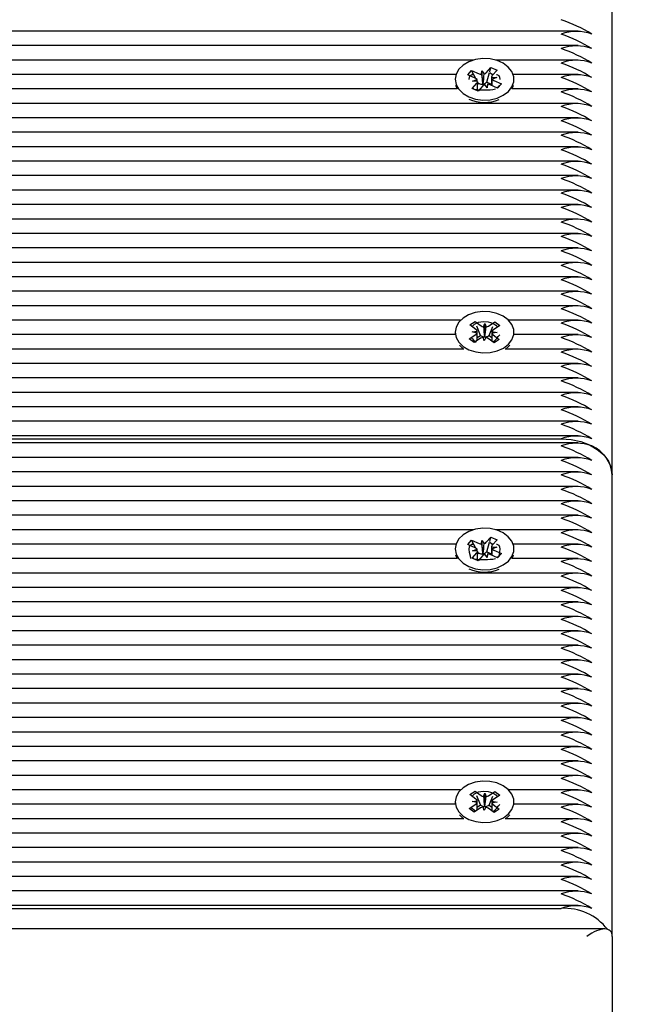
# Paper-space layout 'Основные габаритные размеры' of a CAD drawing. Units: millimetres. Extents: x 6.6 to 17.7, y 3.5 to 14.5.
# Drawn here: x 11.3 to 11.4, y 11.7 to 11.9 of the extents above; entities that cross this region are included whole.
import ezdxf

# ---------------------------------------------------------------- set-up
doc = ezdxf.new("R2010")
doc.units = ezdxf.units.MM
doc.header["$LTSCALE"] = 100
doc.header["$PDSIZE"] = -1
doc.linetypes.add('SLD-Сплошная', pattern=[0])
doc.layers.add('ПРИМЕЧАНИЯ', color=7, linetype='SLD-Сплошная')
doc.styles.add('SLDTEXTSTYLE1', font='isocpeui_0.ttf')
doc.dimstyles.new('SLDDIMSTYLE3', dxfattribs={"dimtxt": 0.2273763020833333, "dimasz": 0.2273763020833333, "dimexe": 0, "dimexo": 0.0625, "dimgap": 0.05684407552083333, "dimtad": 2, "dimrnd": 1e-09, "dimzin": 12, "dimdsep": 46, "dimtxsty": 'SLDTEXTSTYLE1', "dimsah": 1, "dimcen": 0.09, "dimadec": 0, "dimazin": 3, "dimtfac": 1, "dimtdec": 3, "dimtofl": 0, "dimtmove": 0, "dimatfit": 3, "dimfxl": 1, "dimfrac": 2, "dimtolj": 1, "dimtzin": 12, "dimarcsym": 0})
doc.dimstyles.new('SLDDIMSTYLE5', dxfattribs={"dimtxt": 0.2273763020833333, "dimasz": 0.2273763020833333, "dimexe": 0, "dimexo": 0.0625, "dimgap": 0.05684407552083333, "dimtad": 2, "dimrnd": 1e-09, "dimzin": 4, "dimdsep": 46, "dimtxsty": 'SLDTEXTSTYLE1', "dimsah": 1, "dimcen": 0.09, "dimadec": 0, "dimazin": 1, "dimtfac": 1, "dimtdec": 3, "dimtofl": 0, "dimtmove": 0, "dimatfit": 3, "dimfxl": 1, "dimfrac": 2, "dimtolj": 1, "dimtzin": 12, "dimarcsym": 0})

# ---------------------------------------------------------------- blocks, each defined once
blk = doc.blocks.new('_D_12')
at = {"layer": 'Defpoints', "color": 0, "transparency": 16777216}
for p in [(8.73718173299992, 14.4818923869829), (17.33621462834088, 14.4818923869829), (11.16018173299992, 4.886142386982893)]:
    blk.add_point(p, dxfattribs=at)
at = {"layer": 'ПРИМЕЧАНИЯ', "color": 0, "lineweight": -2, "transparency": 16777216}
for p, q in [((8.79968173299992, 14.4818923869829), (17.33621462834088, 14.4818923869829)), ((17.33621462834088, 5.113518689066227), (17.33621462834088, 14.25451608489957)), ((11.22268173299992, 4.886142386982893), (17.33621462834088, 4.886142386982894))]:
    blk.add_line(p, q, dxfattribs=at)
at = {"layer": 'ПРИМЕЧАНИЯ', "color": 0, "transparency": 16777216}
for points in [[(17.29831857799366, 14.25451608489957), (17.3741106786881, 14.25451608489957), (17.33621462834088, 14.4818923869829)], [(17.29831857799366, 5.113518689066227), (17.3741106786881, 5.113518689066227), (17.33621462834088, 4.886142386982894)]]:
    blk.add_solid(points, dxfattribs=at)
at = {"layer": 'ПРИМЕЧАНИЯ', "color": 0, "lineweight": 18, "transparency": 16777216, "insert": (17.39305870386171, 9.684017386982893), "char_height": 0.2273763020833333, "attachment_point": 2, "rotation": 90, "style": 'SLDTEXTSTYLE1'}
blk.add_mtext('\\A1;9.60м', dxfattribs=at)
blk = doc.blocks.new('_D_20')
at = {"layer": 'Defpoints', "color": 0, "transparency": 16777216}
for p in [(11.41071726690585, 12.64197442141067), (11.16018173299992, 6.382892386982896), (16.73621462834089, 6.382892386982897)]:
    blk.add_point(p, dxfattribs=at)
at = {"layer": 'ПРИМЕЧАНИЯ', "color": 0, "lineweight": -2, "transparency": 16777216}
for p, q in [((11.47321726690585, 12.64197442141067), (16.73621462834088, 12.64197442141067)), ((16.73621462834088, 12.41459811932734), (16.73621462834089, 6.61026868906623)), ((11.22268173299992, 6.382892386982896), (16.73621462834089, 6.382892386982897))]:
    blk.add_line(p, q, dxfattribs=at)
at = {"layer": 'ПРИМЕЧАНИЯ', "color": 0, "transparency": 16777216}
for points in [[(16.69831857799366, 12.41459811932734), (16.7741106786881, 12.41459811932734), (16.73621462834088, 12.64197442141067)], [(16.69831857799366, 6.61026868906623), (16.77411067868811, 6.61026868906623), (16.73621462834089, 6.382892386982897)]]:
    blk.add_solid(points, dxfattribs=at)
at = {"layer": 'ПРИМЕЧАНИЯ', "color": 0, "transparency": 16777216, "insert": (16.79305870386171, 9.51243340419678), "char_height": 0.2273763020833333, "attachment_point": 2, "rotation": 90, "style": 'SLDTEXTSTYLE1'}
blk.add_mtext('\\A1;6.26м', dxfattribs=at)

psp = doc.layouts.new('Основные габаритные размеры')

# ---------------------------------------------------------------- linework, layer by layer
at = {"color": 7, "linetype": 'SLD-Сплошная', "lineweight": 25}
for p, q in [((11.41218173299991, 11.80182045261925), (11.41218173299991, 11.8937443341735)), ((11.40549090522953, 11.88867326636164), (10.69177391401315, 11.88867326636164)), ((11.40549090522953, 11.88584483923689), (10.6912891666092, 11.88584483923689)), ((11.38502063041644, 11.88301641211214), (10.69260117799715, 11.88301641211214)), ((11.38751253468246, 11.88054405923329), (11.3884348711386, 11.88157481634864)), ((11.38818718918033, 11.88073068417794), (11.3884348711386, 11.88157481634864)), ((11.3884348711386, 11.88157481634864), (11.38961794068576, 11.88104550243111)), ((11.40549090522953, 11.88301641211214), (11.38934283558338, 11.88301641211214)), ((11.3815872909925, 11.8801879849874), (10.69289366378507, 11.8801879849874)), ((11.38143173299991, 11.87924864515918), (11.38143173299991, 11.87920373799057)), ((11.38389203015537, 11.8801347476348), (11.38464059307629, 11.88097130413422)), ((11.38534974084741, 11.87948255727214), (11.38389203015537, 11.8801347476348)), ((11.38464059307629, 11.88097130413422), (11.38609830376833, 11.88031911377155)), ((11.38507369717999, 11.88014982506408), (11.38464059307629, 11.88097130413422)), ((11.38487621166692, 11.8801879849874), (11.3847105298732, 11.8801879849874)), ((11.38480168585174, 11.8788700784065), (11.38570940335989, 11.87920673396147)), ((11.385453505457, 11.87942943348254), (11.38509084363179, 11.8801173029726)), ((11.3866048171743, 11.88020740367832), (11.386646358764, 11.88093159263719)), ((11.386646358764, 11.88093159263719), (11.3871224616157, 11.88028973943178)), ((11.38684813862853, 11.87837396772816), (11.386646358764, 11.88093159263719)), ((11.38759520130244, 11.87871311287042), (11.38814998436099, 11.8806038853383)), ((11.38853678014808, 11.87929146167187), (11.38853678014808, 11.87805665271598)), ((11.38853762230071, 11.87965658625164), (11.38956178014808, 11.87962721191186)), ((11.38956178014808, 11.87962721191186), (11.38865406263993, 11.87929055635689)), ((11.38961794068576, 11.88104550243111), (11.38869560422962, 11.88001474531576)), ((11.40549090522953, 11.8801879849874), (11.39277617500732, 11.8801879849874)), ((11.39293173299991, 11.87920373799057), (11.39293173299991, 11.87924864515918)), ((11.38182337551497, 11.87735955786265), (10.69225752498931, 11.87735955786265)), ((11.38474552531406, 11.87745178788724), (11.38566786177019, 11.87848254500259)), ((11.38592859486122, 11.87692247396971), (11.38474552531406, 11.87745178788724)), ((11.3858258436991, 11.87884070406672), (11.38480168585174, 11.8788700784065)), ((11.3850562575151, 11.87735955786265), (11.38503364086597, 11.87735955786265)), ((11.38596765294668, 11.8784542374543), (11.38582636899602, 11.87872221415419)), ((11.38582668585173, 11.87723486916935), (11.38582668585173, 11.87853432816651)), ((11.38582668585173, 11.878296699676), (11.38596765294668, 11.8784542374543)), ((11.38685093131736, 11.87795323108507), (11.38592859486122, 11.87692247396971)), ((11.38596765294668, 11.8784542374543), (11.38609830376833, 11.87839578332672)), ((11.38684372588615, 11.87829704098237), (11.38684813862853, 11.87837396772816)), ((11.38684813862853, 11.87837396772816), (11.38689871250513, 11.87830578707205)), ((11.38771710723582, 11.87756569768116), (11.38724100438412, 11.87820755088658)), ((11.38751253468246, 11.87862072878846), (11.38759520130244, 11.87871311287042)), ((11.38759520130244, 11.87871311287042), (11.38853678014808, 11.87829184364864)), ((11.38775864882551, 11.87828988664004), (11.38771710723582, 11.87756569768116)), ((11.38972287292353, 11.87752598618414), (11.38826516223149, 11.87817817654681)), ((11.38901372515241, 11.87901473304622), (11.39047143584445, 11.87836254268355)), ((11.38966314546759, 11.87755270868221), (11.39047143584445, 11.87836254268355)), ((11.39047143584445, 11.87836254268355), (11.38972287292353, 11.87752598618414)), ((11.40549090522953, 11.87735955786265), (11.39254009048489, 11.87735955786265)), ((11.39256464514019, 11.87735955786265), (11.39284835769688, 11.87809914730426)), ((11.40549090522953, 11.87453113073791), (10.69057235691056, 11.87453113073791)), ((11.40549090522953, 11.87170270361316), (10.73646985326589, 11.87170270361316)), ((11.40549090522953, 11.86887427648841), (10.73766277203872, 11.86887427648841)), ((11.40549090522953, 11.86604584936367), (10.73768173299991, 11.86604584936367)), ((11.40549090522953, 11.86321742223892), (10.73768173299991, 11.86321742223892)), ((11.40549090522953, 11.86038899511417), (10.73768173299991, 11.86038899511417)), ((11.40549090522953, 11.85756056798943), (10.73768173299991, 11.85756056798943)), ((11.40549090522953, 11.85473214086468), (10.73768173299991, 11.85473214086468)), ((11.40549090522953, 11.85190371373994), (10.73768173299991, 11.85190371373994)), ((11.40549090522953, 11.84907528661519), (10.73768173299991, 11.84907528661519)), ((11.40549090522953, 11.84624685949044), (10.73768173299991, 11.84624685949044)), ((11.40549090522953, 11.8434184323657), (10.73768173299991, 11.8434184323657)), ((11.40549090522953, 11.84059000524095), (10.73768173299991, 11.84059000524095)), ((11.40549090522953, 11.83776157811621), (10.73768173299991, 11.83776157811621)), ((11.40549090522953, 11.83493315099146), (10.73768173299991, 11.83493315099146)), ((11.38249301538469, 11.83210472386671), (10.73768173299991, 11.83210472386671)), ((11.38429632374309, 11.83117716371255), (11.38531049876185, 11.83185960383129)), ((11.38548548461681, 11.83029355706465), (11.38429632374309, 11.83117716371255)), ((11.38531049876185, 11.83185960383129), (11.38649965963557, 11.83097599718339)), ((11.38533178376503, 11.8318059726729), (11.38531049876185, 11.83185960383129)), ((11.38695244000518, 11.83078041592509), (11.38724218063145, 11.83147564084175)), ((11.38721939822228, 11.82890236616461), (11.38724218063145, 11.83147564084175)), ((11.38724218063145, 11.83147564084175), (11.38748285614161, 11.83077111962176)), ((11.38794878346946, 11.83095059921039), (11.38919839197472, 11.83179146292811)), ((11.39016350804614, 11.83107433289503), (11.38891389954088, 11.83023346917731)), ((11.38918383065228, 11.83175704608986), (11.38919839197472, 11.83179146292811)), ((11.38919839197472, 11.83179146292811), (11.39016350804614, 11.83107433289503)), ((11.40549090522953, 11.83210472386671), (11.39187045061513, 11.83210472386671)), ((11.3814323729758, 11.82927629674197), (10.73768173299991, 11.82927629674197)), ((11.38143173299991, 11.82975117047612), (11.38143173299991, 11.82929155106835)), ((11.38419995795368, 11.82842800805721), (11.38544956645893, 11.82926887177493)), ((11.38474296362093, 11.82979391340629), (11.38573930708521, 11.82996409669159)), ((11.38572616012697, 11.82958903584467), (11.38474296362093, 11.82979391340629)), ((11.38639307823634, 11.82913186210647), (11.38567780096173, 11.83093412393829)), ((11.3857631448168, 11.82870797882235), (11.38639307823634, 11.82913186210647)), ((11.38639307823634, 11.82913186210647), (11.38649965963557, 11.82905266673855)), ((11.38794878346946, 11.82902726876556), (11.38806078263283, 11.8291026331957)), ((11.38806078263283, 11.8291026331957), (11.38881241900579, 11.83087918526252)), ((11.38806078263283, 11.8291026331957), (11.38860362382683, 11.82869927474491)), ((11.38962050237889, 11.82970842754595), (11.38862415891461, 11.82953824426065)), ((11.38863730587285, 11.82991330510757), (11.38962050237889, 11.82970842754595)), ((11.38887798138301, 11.82920878388759), (11.39006714225673, 11.82832517723969)), ((11.40549090522953, 11.82927629674197), (11.39293109302407, 11.82927629674197)), ((11.39293173299991, 11.82929155106835), (11.39293173299991, 11.82975117047612)), ((11.38226156088595, 11.82718745905883), (11.38301637131571, 11.82648867200926)), ((11.3851650740251, 11.82771087802412), (11.38419995795368, 11.82842800805721)), ((11.38641468253036, 11.82855174174186), (11.3851650740251, 11.82771087802412)), ((11.38712128536837, 11.82802670011049), (11.38688060985821, 11.82873122133048)), ((11.38741102599463, 11.82872192502716), (11.38712128536837, 11.82802670011049)), ((11.38718862061482, 11.82882851611516), (11.38721939822228, 11.82890236616461)), ((11.38721939822228, 11.82890236616461), (11.38724496390311, 11.82882752861824)), ((11.38905296723797, 11.82764273712096), (11.38786380636424, 11.82852634376886)), ((11.39006714225673, 11.82832517723969), (11.38905296723797, 11.82764273712096)), ((11.38313588955435, 11.82644786961722), (10.73768173299991, 11.82644786961722)), ((11.40549090522953, 11.82644786961722), (11.39122757644551, 11.82644786961722)), ((11.40549090522953, 11.82361944249247), (10.73768173299991, 11.82361944249247)), ((11.40549090522953, 11.82079101536773), (10.73768173299991, 11.82079101536773)), ((11.40549090522953, 11.81796258824298), (10.73768173299991, 11.81796258824298)), ((11.40549090522953, 11.81513416111823), (10.73768173299991, 11.81513416111823)), ((11.40549090522953, 11.81230573399349), (11.20005894690657, 11.81230573399349)), ((11.40549090522953, 11.80947730686874), (11.21096411265611, 11.80947730686874)), ((11.21244627135422, 11.80889152043112), (11.40218173299991, 11.80889152043112)), ((11.40549090522953, 11.80806309330637), (11.21421445728125, 11.80806309330637)), ((11.40549090522953, 11.80523466618162), (11.21908055520358, 11.80523466618162)), ((11.40549090522953, 11.80240623905688), (11.22263411182431, 11.80240623905688)), ((11.41218173299991, 11.71148863362578), (11.41218173299991, 11.80182045261925)), ((11.40549090522953, 11.79957781193213), (11.22520247588721, 11.79957781193213)), ((11.40549090522953, 11.79674938480738), (11.22712134803349, 11.79674938480738)), ((11.40549090522953, 11.79392095768264), (11.22848806309078, 11.79392095768264)), ((11.38502063041644, 11.79109253055789), (11.22928374815593, 11.79109253055789)), ((11.40549090522953, 11.79109253055789), (11.38934283558338, 11.79109253055789)), ((11.38389203015537, 11.78821086608055), (11.38464059307629, 11.78904742257997)), ((11.38464059307629, 11.78904742257997), (11.38609830376833, 11.7883952322173)), ((11.38507369717999, 11.78822594350983), (11.38464059307629, 11.78904742257997)), ((11.3866048171743, 11.78828352212406), (11.386646358764, 11.78900771108294)), ((11.386646358764, 11.78900771108294), (11.3871224616157, 11.78836585787752)), ((11.38684813862853, 11.78645008617391), (11.386646358764, 11.78900771108294)), ((11.38751253468246, 11.78862017767904), (11.3884348711386, 11.78965093479439)), ((11.38759520130244, 11.78678923131617), (11.38814998436099, 11.78868000378405)), ((11.38818718918033, 11.78880680262369), (11.3884348711386, 11.78965093479439)), ((11.3884348711386, 11.78965093479439), (11.38961794068576, 11.78912162087686)), ((11.38961794068576, 11.78912162087686), (11.38869560422962, 11.78809086376151)), ((11.3815872909925, 11.78826410343315), (11.2296256338991, 11.78826410343315)), ((11.38143173299991, 11.78732476360492), (11.38143173299991, 11.78727985643632)), ((11.38534974084741, 11.78755867571789), (11.38389203015537, 11.78821086608055)), ((11.38487621166692, 11.78826410343315), (11.3847105298732, 11.78826410343315)), ((11.38480168585174, 11.78694619685224), (11.38570940335989, 11.78728285240722)), ((11.3858258436991, 11.78691682251247), (11.38480168585174, 11.78694619685224)), ((11.385453505457, 11.78750555192829), (11.38509084363179, 11.78819342141835)), ((11.38596765294668, 11.78653035590005), (11.38582636899602, 11.78679833259994)), ((11.38751253468246, 11.78669684723421), (11.38759520130244, 11.78678923131617)), ((11.38759520130244, 11.78678923131617), (11.38853678014808, 11.78636796209439)), ((11.38853678014808, 11.78736758011762), (11.38853678014808, 11.78613277116173)), ((11.38853762230071, 11.78773270469738), (11.38956178014808, 11.78770333035761)), ((11.38956178014808, 11.78770333035761), (11.38865406263993, 11.78736667480263)), ((11.38901372515241, 11.78709085149196), (11.39047143584445, 11.7864386611293)), ((11.40549090522953, 11.78826410343315), (11.39277617500731, 11.78826410343315)), ((11.39293173299991, 11.78727985643632), (11.39293173299991, 11.78732476360492)), ((11.38182337551497, 11.7854356763084), (11.22952379845376, 11.7854356763084)), ((11.38474552531406, 11.78552790633299), (11.38566786177019, 11.78655866344834)), ((11.38592859486122, 11.78499859241546), (11.38474552531406, 11.78552790633299)), ((11.3850562575151, 11.7854356763084), (11.38503364086597, 11.7854356763084)), ((11.38582668585173, 11.7853109876151), (11.38582668585173, 11.78661044661226)), ((11.38582668585173, 11.78637281812175), (11.38596765294668, 11.78653035590005)), ((11.38685093131736, 11.78602934953082), (11.38592859486122, 11.78499859241546)), ((11.38596765294668, 11.78653035590005), (11.38609830376833, 11.78647190177247)), ((11.38684372588615, 11.78637315942812), (11.38684813862853, 11.78645008617391)), ((11.38684813862853, 11.78645008617391), (11.38689871250513, 11.7863819055178)), ((11.38771710723582, 11.78564181612691), (11.38724100438412, 11.78628366933233)), ((11.38775864882551, 11.78636600508579), (11.38771710723582, 11.78564181612691)), ((11.38972287292353, 11.78560210462988), (11.38826516223149, 11.78625429499255)), ((11.38966314546759, 11.78562882712795), (11.39047143584445, 11.7864386611293)), ((11.39047143584445, 11.7864386611293), (11.38972287292353, 11.78560210462988)), ((11.40549090522954, 11.7854356763084), (11.39254009048489, 11.7854356763084)), ((11.39256464514019, 11.7854356763084), (11.39284835769688, 11.78617526575001)), ((11.40549090522953, 11.78260724918365), (11.22897365179662, 11.78260724918365)), ((11.40549090522953, 11.77977882205891), (11.22794042150101, 11.77977882205891)), ((11.40549090522953, 11.77695039493416), (11.22632351240062, 11.77695039493416)), ((11.40549090522953, 11.77412196780941), (11.22410924533779, 11.77412196780941)), ((11.40549090522953, 11.77129354068467), (11.22115844877359, 11.77129354068467)), ((11.40549090522954, 11.76846511355992), (11.21708750306646, 11.76846511355992)), ((11.40549090522953, 11.76563668643518), (11.21458881020337, 11.76563668643518)), ((11.40549090522953, 11.76280825931043), (11.2127249145326, 11.76280825931043)), ((11.40549090522953, 11.75997983218569), (11.20983950837998, 11.75997983218569)), ((11.40549090522953, 11.75715140506094), (11.20907269590463, 11.75715140506094)), ((11.40549090522953, 11.75432297793619), (11.20979364286237, 11.75432297793619)), ((11.40549090522953, 11.75149455081145), (11.21021848425111, 11.75149455081145)), ((11.40549090522953, 11.7486661236867), (11.20969637561947, 11.7486661236867)), ((11.40549090522953, 11.74583769656195), (11.20832690920152, 11.74583769656195)), ((11.40549090522953, 11.74300926943721), (11.20825350357032, 11.74300926943721)), ((11.38249301538469, 11.74018084231246), (11.20884970953592, 11.74018084231246)), ((11.38429632374309, 11.73925328215829), (11.38531049876185, 11.73993572227703)), ((11.38548548461681, 11.7383696755104), (11.38429632374309, 11.73925328215829)), ((11.38531049876185, 11.73993572227703), (11.38649965963557, 11.73905211562913)), ((11.38533178376503, 11.73988209111865), (11.38531049876185, 11.73993572227703)), ((11.38639307823634, 11.73720798055222), (11.38567780096173, 11.73901024238404)), ((11.38695244000518, 11.73885653437084), (11.38724218063145, 11.73955175928749)), ((11.38721939822228, 11.73697848461036), (11.38724218063145, 11.73955175928749)), ((11.38724218063145, 11.73955175928749), (11.38748285614161, 11.73884723806751)), ((11.38794878346946, 11.73902671765614), (11.38919839197472, 11.73986758137386)), ((11.38806078263283, 11.73717875164145), (11.38881241900579, 11.73895530370827)), ((11.39016350804614, 11.73915045134078), (11.38891389954088, 11.73830958762306)), ((11.38918383065228, 11.73983316453561), (11.38919839197472, 11.73986758137386)), ((11.38919839197472, 11.73986758137386), (11.39016350804614, 11.73915045134078)), ((11.40549090522953, 11.74018084231246), (11.39187045061512, 11.74018084231246)), ((11.3814323729758, 11.73735241518771), (11.20986754315632, 11.73735241518771)), ((11.38143173299991, 11.73782728892187), (11.38143173299991, 11.73736766951409)), ((11.38419995795368, 11.73650412650295), (11.38544956645893, 11.73734499022068)), ((11.38474296362093, 11.73787003185204), (11.38573930708521, 11.73804021513734)), ((11.38572616012697, 11.73766515429041), (11.38474296362093, 11.73787003185204)), ((11.38641468253036, 11.7366278601876), (11.3851650740251, 11.73578699646987)), ((11.3857631448168, 11.73678409726809), (11.38639307823634, 11.73720798055222)), ((11.38639307823634, 11.73720798055222), (11.38649965963557, 11.7371287851843)), ((11.38712128536837, 11.73610281855624), (11.38688060985821, 11.73680733977623)), ((11.38741102599463, 11.7367980434729), (11.38712128536837, 11.73610281855624)), ((11.38718862061482, 11.7369046345609), (11.38721939822228, 11.73697848461036)), ((11.38721939822228, 11.73697848461036), (11.38724496390311, 11.73690364706399)), ((11.38905296723797, 11.7357188555667), (11.38786380636424, 11.7366024622146)), ((11.38794878346946, 11.7371033872113), (11.38806078263283, 11.73717875164145)), ((11.38806078263283, 11.73717875164145), (11.38860362382683, 11.73677539319066)), ((11.38962050237889, 11.7377845459917), (11.38862415891461, 11.7376143627064)), ((11.38863730587285, 11.73798942355332), (11.38962050237889, 11.7377845459917)), ((11.38887798138301, 11.73728490233334), (11.39006714225673, 11.73640129568544)), ((11.40549090522953, 11.73735241518771), (11.39293109302407, 11.73735241518771)), ((11.39293173299991, 11.73736766951409), (11.39293173299991, 11.73782728892187)), ((11.38226156088595, 11.73526357750458), (11.38301637131571, 11.734564790455)), ((11.3851650740251, 11.73578699646987), (11.38419995795368, 11.73650412650295)), ((11.39006714225673, 11.73640129568544), (11.38905296723797, 11.7357188555667)), ((11.38313588955435, 11.73452398806297), (11.20988960490235, 11.73452398806297)), ((11.40549090522954, 11.73452398806297), (11.39122757644551, 11.73452398806297)), ((11.40549090522953, 11.73169556093822), (11.20893092760988, 11.73169556093822)), ((11.40549090522953, 11.72886713381348), (11.20815509625318, 11.72886713381348)), ((11.40549090522953, 11.72603870668873), (11.20815509625318, 11.72603870668873)), ((11.40549090522954, 11.72321027956398), (11.20933026416562, 11.72321027956398)), ((11.40549090522953, 11.72038185243924), (11.20992330638653, 11.72038185243924)), ((11.40549090522953, 11.71755342531449), (11.20955106501694, 11.71755342531449)), ((11.20932090021796, 11.71696763887686), (11.40218173299991, 11.71696763887686)), ((11.41071726690584, 11.71295309971985), (11.20815509625318, 11.71295309971985)), ((11.41218173299991, 11.71148863362578), (11.41218173299991, 11.45989238698289))]:
    psp.add_line(p, q, dxfattribs=at)
at = {"color": 7, "linetype": 'SLD-Сплошная', "lineweight": 25, "flags": 128}
for points in [[(11.38410727814613, 11.87581278810801), (11.38541226082397, 11.8753800880497), (11.38682842594628, 11.87519046366214), (11.38826679065014, 11.87525582974298), (11.38963697719128, 11.87557207910097), (11.39085289171011, 11.87611934062586), (11.39183813382561, 11.87686322786336), (11.39253079715218, 11.8777569996425), (11.39288735910559, 11.87874449699535), (11.39288541558695, 11.87976367183145), (11.39252508871469, 11.8807504856476), (11.39182901915138, 11.88164293330249), (11.39084094350765, 11.88238493902775), (11.38962294621009, 11.88292987987476), (11.38825155850837, 11.88324351520597), (11.38681294973542, 11.88330613816002), (11.38539751297126, 11.88311381390642), (11.38409418531341, 11.88267862688534), (11.38298485963191, 11.88202792149781), (11.38213923893913, 11.88120258395646), (11.3816104566932, 11.88025447325439), (11.38143173822733, 11.87924316267392), (11.38161431308002, 11.87823219657817), (11.38214670940183, 11.877285097685), (11.38299547477382, 11.87646137570105), (11.38410727814613, 11.87581278810801)], [(11.38418449108943, 11.87920047427678), (11.38423749851724, 11.87965474436151), (11.38439459701201, 11.87996610057942), (11.3846492069211, 11.8801488632865), (11.38501107285115, 11.88017408933449), (11.38508364061379, 11.88013096511174)], [(11.38818816731407, 11.88060411389386), (11.38852892145112, 11.88031695258138), (11.38871065948367, 11.88003157031507)], [(11.38949256579191, 11.88016918055382), (11.38956127150663, 11.88018439382943), (11.38995459746841, 11.87998276046672), (11.39012597398176, 11.87965472175038), (11.39017945522614, 11.87920104237845)], [(11.38151510830294, 11.87809914730426), (11.38161431308002, 11.8777725771704), (11.38179882085962, 11.87735955786265)], [(11.3900201893232, 11.87810982345517), (11.39001336371814, 11.87807643145912), (11.38996112439339, 11.87785125667029)], [(11.38301637131571, 11.82694829141703), (11.38413300809093, 11.82630386889159), (11.38544120746462, 11.825876053003), (11.38685877045889, 11.82569172499693), (11.38829662637738, 11.82576246687991), (11.38966442944468, 11.82608383367926), (11.39087623556363, 11.82663563273709), (11.39185590249908, 11.8273831924892), (11.3925418741745, 11.82827954100705), (11.3928910484667, 11.82926835741671), (11.39288148547073, 11.83028751074656), (11.39251378606479, 11.83127296384469), (11.39181105415487, 11.83216279706872), (11.39081744497133, 11.83290109892458), (11.38959539063341, 11.83344147919141), (11.38822167730957, 11.83374998378964), (11.3867826204601, 11.83380722824078), (11.38536864131934, 11.83360961566543), (11.38406858539696, 11.83316956278847), (11.38296413998783, 11.83251471975055), (11.38212470145887, 11.8316862327481), (11.38160301482009, 11.83073615866644), (11.38143185956164, 11.82972419415425), (11.38162198999787, 11.82871392466357), (11.38216145953423, 11.82776882914202), (11.38301637131571, 11.82694829141703)], [(11.38473674168211, 11.83084991091827), (11.38479982033589, 11.83095757377463), (11.38522069407803, 11.83134716809521), (11.38599078096834, 11.83168676848676), (11.38688530057748, 11.83181984094338), (11.38788765654337, 11.83178203119756), (11.38879145172016, 11.83154107895328), (11.38940005035063, 11.83113790200763), (11.38968715429023, 11.83075379363137)], [(11.39129141079859, 11.82644786961722), (11.39185590249908, 11.82692357308143), (11.39210190511386, 11.82718745905883)], [(11.40218173299991, 11.80889152043112), (11.40413263622007, 11.80875565184586), (11.40600856732356, 11.80835326744363), (11.40773743533011, 11.80769983063135), (11.40925280081177, 11.80682045261925), (11.41049642912293, 11.80574892741119), (11.41142052832502, 11.80452643311998), (11.41198958580394, 11.80319994951567), (11.41218173299991, 11.80182045261925)], [(11.38410727814613, 11.78388890655376), (11.38541226082397, 11.78345620649545), (11.38682842594628, 11.78326658210788), (11.38826679065014, 11.78333194818873), (11.38963697719128, 11.78364819754672), (11.39085289171011, 11.78419545907161), (11.39183813382561, 11.7849393463091), (11.39253079715218, 11.78583311808825), (11.39288735910559, 11.78682061544109), (11.39288541558695, 11.7878397902772), (11.39252508871469, 11.78882660409335), (11.39182901915138, 11.78971905174823), (11.39084094350765, 11.79046105747349), (11.38962294621009, 11.79100599832051), (11.38825155850837, 11.79131963365171), (11.38681294973542, 11.79138225660577), (11.38539751297126, 11.79118993235217), (11.38409418531341, 11.79075474533109), (11.38298485963191, 11.79010403994356), (11.38213923893913, 11.78927870240221), (11.3816104566932, 11.78833059170014), (11.38143173822733, 11.78731928111967), (11.38161431308002, 11.78630831502392), (11.38214670940183, 11.78536121613074), (11.38299547477382, 11.78453749414679), (11.38410727814613, 11.78388890655376)], [(11.38818816731407, 11.78868023233961), (11.38852892145112, 11.78839307102713), (11.38874204436566, 11.78805840524749)], [(11.38451197568078, 11.7854356763084), (11.38440103003543, 11.7859379321854), (11.38425406572742, 11.78660218612682), (11.38418187056667, 11.78725413501901), (11.38423749851724, 11.78773086280726), (11.38439459701201, 11.78804221902516), (11.38464920692111, 11.78822498173225), (11.38501107285116, 11.78825020778024), (11.38508364061379, 11.78820708355748)], [(11.38949256579191, 11.78824529899957), (11.38956127150663, 11.78826051227518), (11.38995459746841, 11.78805887891246), (11.39012597398176, 11.78773084019613), (11.39018163914974, 11.78725863468293), (11.39013260992967, 11.78673592222015), (11.39001336371814, 11.78615254990487), (11.38996112439339, 11.78592737511604)], [(11.38151510830294, 11.78617526575001), (11.38161431308002, 11.78584869561615), (11.38179882085962, 11.7854356763084)], [(11.38301637131571, 11.73502440986278), (11.38413300809093, 11.73437998733734), (11.38544120746462, 11.73395217144875), (11.38685877045889, 11.73376784344267), (11.38829662637738, 11.73383858532566), (11.38966442944468, 11.73415995212502), (11.39087623556363, 11.73471175118284), (11.39185590249908, 11.73545931093495), (11.3925418741745, 11.7363556594528), (11.3928910484667, 11.73734447586246), (11.39288148547073, 11.73836362919231), (11.39251378606479, 11.73934908229044), (11.39181105415487, 11.74023891551447), (11.39081744497133, 11.74097721737033), (11.38959539063341, 11.74151759763716), (11.38822167730957, 11.74182610223539), (11.3867826204601, 11.74188334668653), (11.38536864131934, 11.74168573411118), (11.38406858539696, 11.74124568123422), (11.38296413998783, 11.7405908381963), (11.38212470145887, 11.73976235119385), (11.38160301482009, 11.73881227711219), (11.38143185956164, 11.73780031259999), (11.38162198999787, 11.73679004310932), (11.38216145953423, 11.73584494758776), (11.38301637131571, 11.73502440986278)], [(11.38473674168211, 11.73892602936402), (11.38479982033589, 11.73903369222038), (11.38522069407803, 11.73942328654096), (11.38599078096834, 11.73976288693251), (11.38688530057748, 11.73989595938913), (11.38788765654337, 11.73985814964331), (11.38879145172016, 11.73961719739903), (11.38940005035063, 11.73921402045338), (11.38968715429023, 11.73882991207712)], [(11.38544956645893, 11.73593014455871), (11.38484066987928, 11.73647552914064), (11.38459145827608, 11.73676756774491)], [(11.39129141079859, 11.73452398806297), (11.39185590249908, 11.73499969152718), (11.39210190511386, 11.73526357750458)]]:
    psp.add_lwpolyline(points, dxfattribs=at)
at = {"color": 7, "linetype": 'SLD-Сплошная', "lineweight": 25}
for centre, radius, start, end in [((11.39190853854134, 11.86134499605738), 0.03130458914030368, 58.67887279486567, 70.84232356378715), ((11.40518173299991, 11.87993285261195), 0.008688955437716635, 69.80197200359187, 110.1980279964301), ((11.39190853854134, 11.85851656893264), 0.03130458914029896, 58.67887279486785, 70.84232356379115), ((11.40518173299991, 11.87710442548818), 0.008688955436801827, 69.80197200137562, 110.1980279986504), ((11.39190853854368, 11.85568814181286), 0.0313045891348413, 58.67887279380188, 70.84232356485374), ((11.40518173299991, 11.87427599836343), 0.008688955436801387, 69.80197200137158, 110.1980279986504), ((11.39190853854141, 11.85285971468331), 0.03130458914012258, 58.67887279481621, 70.8423235638097), ((11.38499882819663, 11.87865257689128), 0.0009011143773661231, 37.94964060820471, 67.08153744715374), ((11.3866350715929, 11.88154874851072), 0.001341685987572536, 246.417468172494, 268.7078962948594), ((11.38680015556039, 11.88121039401495), 0.000975441466621361, 289.2943124429224, 316.9127726368362), ((11.38912538504493, 11.87961124944138), 0.0005895086681741642, 136.8067431699878, 175.589250037007), ((11.38936463780327, 11.87984471342717), 0.000901114377478114, 217.9496406094939, 247.0815374445243), ((11.40518173299991, 11.8714475712387), 0.008688955436789717, 69.80197200134327, 110.1980279986787), ((11.39190853854134, 11.8500312875584), 0.03130458914030216, 58.67887279486398, 70.84232356378607), ((11.38715194262613, 11.89021744386017), 0.01304745835599503, 260.7571044859723, 279.602517258473), ((11.3852380809549, 11.87888604087698), 0.0005895086681603545, 316.8067431690508, 355.5892500370737), ((11.3866459820648, 11.8796672684663), 0.001384422614882328, 246.6965682276004, 278.2119212182554), ((11.38756331043944, 11.87728689630338), 0.0009754414666494445, 109.2943124428969, 136.9127726359677), ((11.38674005200048, 11.87937065810691), 0.001076625968768659, 278.4744445155609, 315.8487308470599), ((11.3877283944069, 11.87694854180756), 0.001341685987658498, 66.41746817318517, 88.70789629440986), ((11.40518173299991, 11.86861914411395), 0.008688955436791384, 69.80197200134731, 110.1980279986747), ((11.38718433248073, 11.88245390330447), 0.007738778669648681, 246.5708361457147, 291.8430855850937), ((11.39190853853887, 11.84720286042842), 0.03130458914605762, 58.67887279599133, 70.84232356266867), ((11.40518173299991, 11.8657907169902), 0.008688955435859291, 69.80197199910161, 110.1980280009505), ((11.39190853854381, 11.84437443331415), 0.03130458913453867, 58.67887279374266, 70.84232356491256), ((11.40518173299991, 11.8629622898635), 0.008688955437692242, 69.80197200349824, 110.1980279964538), ((11.39190853854368, 11.84154600618913), 0.03130458913484294, 58.67887279380357, 70.84232356485481), ((11.40518173299991, 11.86013386273872), 0.008688955437726638, 69.80197200361614, 110.1980279964058), ((11.39190853854141, 11.83871757905959), 0.03130458914012106, 58.67887279481452, 70.84232356380863), ((11.40518173299991, 11.85730543561497), 0.008688955436789717, 69.80197200134327, 110.1980279986787), ((11.39190853854141, 11.83588915193484), 0.03130458914012258, 58.67887279481621, 70.8423235638097), ((11.40518173299991, 11.85447700848925), 0.008688955437703911, 69.80197200352654, 110.1980279964254), ((11.39190853854134, 11.83306072480993), 0.03130458914030216, 58.67887279486398, 70.84232356378607), ((11.40518173299991, 11.85164858136547), 0.008688955436795159, 69.80197200135945, 110.1980279986666), ((11.3919085385413, 11.83023229768509), 0.03130458914039531, 58.67887279488401, 70.84232356376972), ((11.40518173299991, 11.84882015423975), 0.008688955437706633, 69.80197200356761, 110.1980279964544), ((11.391908538539, 11.82740387055547), 0.03130458914575814, 58.67887279592826, 70.84232356272241), ((11.40518173299991, 11.84599172711597), 0.00868895543680016, 69.80197200137158, 110.1980279986545), ((11.39190853854377, 11.82457544344083), 0.03130458913464775, 58.6788727937651, 70.84232356489245), ((11.40518173299991, 11.84316329999027), 0.008688955437698298, 69.80197200354739, 110.1980279964746), ((11.39190853854134, 11.82174701631094), 0.03130458914030368, 58.67887279486567, 70.84232356378715), ((11.40518173299991, 11.84033487286748), 0.008688955435860958, 69.80197199910565, 110.1980280009464), ((11.39190853854381, 11.81891858919143), 0.03130458913454508, 58.67887279374219, 70.84232356490962), ((11.40518173299991, 11.83750644574175), 0.008688955436784716, 69.80197200133114, 110.1980279986909), ((11.39190853854377, 11.81609016206659), 0.03130458913464219, 58.67887279376281, 70.84232356489233), ((11.40518173299991, 11.834678018617), 0.008688955436783049, 69.80197200132709, 110.1980279986949), ((11.39190853854134, 11.8132617349367), 0.03130458914029896, 58.67887279486785, 70.84232356379115), ((11.40518173299991, 11.83184959149225), 0.008688955436789717, 69.80197200134327, 110.1980279986787), ((11.39190853854129, 11.81043330781186), 0.03130458914040871, 58.6788727948875, 70.84232356376798), ((11.40518173299991, 11.82902116436652), 0.008688955437716635, 69.80197200359187, 110.1980279964301), ((11.39190853854137, 11.80760488068728), 0.03130458914022213, 58.67887279483575, 70.8423235637904), ((11.40518173299991, 11.82619273724276), 0.008688955436791384, 69.80197200134731, 110.1980279986747), ((11.39190853854134, 11.80477645356247), 0.03130458914029728, 58.67887279486616, 70.84232356379007), ((11.40518173299991, 11.82336431011704), 0.008688955437704966, 69.80197200356356, 110.1980279964584), ((11.39190853853901, 11.80194802643281), 0.03130458914569946, 58.67887279589301, 70.84232356271283), ((11.38505344083385, 11.82989064792921), 0.0007372388329912528, 302.5006900849222, 335.85103532688), ((11.38508165494649, 11.82971993410229), 0.0007015138669953696, 20.36815063032477, 54.8545142846189), ((11.38717377899434, 11.83191472192709), 0.001155699378864659, 234.3170220496064, 258.9585251162023), ((11.38729449189896, 11.83195462270782), 0.001198399200023302, 279.0432441042918, 303.0910639694795), ((11.38928181105337, 11.82978240684997), 0.0007015138670343312, 200.3681506306758, 234.8545142829285), ((11.38931002516595, 11.82961169302305), 0.000737238832967944, 122.5006900847317, 155.8510353278824), ((11.38235399545871, 11.83513785802643), 0.009785388902678327, 311.813404764772, 323.0167882782562), ((11.40518173299991, 11.82053588299329), 0.008688955436763042, 69.80197200127857, 110.1980279987434), ((11.38744142562613, 11.83074463357048), 0.003512531786097561, 215.769875354396, 237.1131521561119), ((11.38706897410082, 11.82754771824451), 0.001198399199927552, 99.0432441030427, 123.0910639699967), ((11.38721152152054, 11.83006979393389), 0.001241489055430567, 235.0127871876001, 268.9430437084424), ((11.38726271441169, 11.83010486771302), 0.001277462423555462, 269.2038419785997, 302.4834625445298), ((11.38718968700546, 11.8275876190251), 0.00115569937892086, 54.31702205041123, 78.95852511603293), ((11.39190853854385, 11.7991195993183), 0.03130458913443913, 58.67887279372312, 70.84232356493185), ((11.40518173299991, 11.81770745586852), 0.008688955436791384, 69.80197200134731, 110.1980279986747), ((11.39190853854142, 11.7962911721884), 0.03130458914010305, 58.67887279482491, 70.84232356382466), ((11.40518173299991, 11.81487902874377), 0.008688955436793051, 69.80197200135137, 110.1980279986706), ((11.39190853854137, 11.79346274506356), 0.03130458914021354, 58.67887279483731, 70.84232356379535), ((11.40518173299991, 11.81205060161903), 0.00868895543679033, 69.80197200131029, 110.1980279986417), ((11.39190853853898, 11.79063431793376), 0.03130458914577464, 58.67887279591617, 70.84232356270532), ((11.40518173299991, 11.80922217449429), 0.008688955436783049, 69.80197200132709, 110.1980279986949), ((11.3919085385413, 11.7878058908139), 0.03130458914039531, 58.67887279488401, 70.84232356376972), ((11.40518173299991, 11.80639374736954), 0.008688955436783049, 69.80197200132709, 110.1980279986949), ((11.39190853854138, 11.78497746368934), 0.03130458914019621, 58.67887279484492, 70.8423235638083), ((11.40518173299991, 11.80356532024575), 0.008688955435886579, 69.80197199915533, 110.1980280008707), ((11.39190853854134, 11.7821490365645), 0.03130458914029728, 58.67887279486616, 70.84232356379007), ((11.40518173299991, 11.80073689310815), 0.008688955447951082, 69.80197202841958, 110.1980279716024), ((11.40518173299991, 11.79932267955769), 0.00868895543677138, 69.80197200129878, 110.1980279987232), ((11.39190853854134, 11.77790639587737), 0.03130458914030216, 58.67887279486398, 70.84232356378607), ((11.4054994469552, 11.80133800353033), 0.006699679388351966, 4.129487552057884, 66.39929181347226), ((11.40518173299991, 11.79649425243293), 0.00868895543678349, 69.80197200133114, 110.1980279986949), ((11.39190853854374, 11.7750779687577), 0.03130458913471674, 58.67887279378875, 70.84232356488786), ((11.40518173299991, 11.79366582530718), 0.00868895543772497, 69.8019720036121, 110.1980279964099), ((11.39190853854132, 11.77224954162787), 0.03130458914031865, 58.67887279485189, 70.84232356376897), ((11.40518173299991, 11.79083739818441), 0.008688955435866574, 69.8019719991068, 110.1980280009192), ((11.39190853854381, 11.76942111450837), 0.03130458913454508, 58.67887279374219, 70.84232356490962), ((11.40518173299991, 11.78800897105869), 0.008688955436784716, 69.80197200133114, 110.1980279986909), ((11.39190853854375, 11.76659268738352), 0.03130458913466264, 58.67887279375133, 70.84232356487429), ((11.40518173299991, 11.78518054393298), 0.008688955437685573, 69.80197200348205, 110.1980279964699), ((11.39190853854121, 11.76376426025337), 0.03130458914059767, 58.67887279492646, 70.84232356373326), ((11.40518173299991, 11.78235211681017), 0.00868895543586824, 69.80197199911083, 110.1980280009152), ((11.38680015556039, 11.7892865124607), 0.0009754414666234552, 289.2943124429224, 316.9127726366839), ((11.39190853854138, 11.76093583312899), 0.03130458914019772, 58.67887279484661, 70.8423235638083), ((11.38499882819665, 11.78672869533704), 0.0009011143773388803, 37.94964060807811, 67.08153744777027), ((11.38523808095489, 11.78696215932273), 0.0005895086681688508, 316.8067431695159, 355.589250036968), ((11.38663507159291, 11.78962486695653), 0.001341685987640796, 246.4174681730216, 268.7078962942419), ((11.3867400520005, 11.78744677655263), 0.001076625968730757, 278.4744445144231, 315.8487308471575), ((11.38912538504492, 11.78768736788713), 0.0005895086681613566, 136.8067431695382, 175.5892500374305), ((11.38936463780329, 11.78792083187294), 0.0009011143775098026, 217.9496406099072, 247.0815374438917), ((11.40518173299991, 11.77952368968445), 0.008688955436791384, 69.80197200134731, 110.1980279986747), ((11.39190853854146, 11.75810740600441), 0.03130458914001834, 58.67887279479714, 70.84232356383299), ((11.38715194262613, 11.79829356230572), 0.01304745835579976, 260.757104485841, 279.6025172586342), ((11.3866459820648, 11.78774338691204), 0.001384422614874403, 246.6965682276482, 278.2119212184535), ((11.38756331043943, 11.78536301474914), 0.000975441466642067, 109.2943124426064, 136.912772635835), ((11.38772839440691, 11.78502466025333), 0.001341685987629813, 66.41746817314709, 88.70789629483751), ((11.40518173299991, 11.77669526256068), 0.008688955435869467, 69.80197199911083, 110.1980280009112), ((11.39190853854377, 11.75527897888455), 0.03130458913463915, 58.67887279375942, 70.8423235648902), ((11.38718433248073, 11.79053002175018), 0.007738778669612646, 246.5708361455997, 291.8430855852013), ((11.40518173299991, 11.77386683543495), 0.008688955436791384, 69.80197200134731, 110.1980279986747), ((11.39190853854141, 11.75245055175482), 0.03130458914012106, 58.67887279481452, 70.84232356380863), ((11.40518173299991, 11.7710384083112), 0.008688955435857798, 69.80197199908254, 110.1980280009395), ((11.39190853854381, 11.74962212463515), 0.03130458913454508, 58.67887279374219, 70.84232356490962), ((11.40518173299991, 11.76820998118546), 0.008688955436791384, 69.80197200134731, 110.1980279986747), ((11.39190853854142, 11.74679369750535), 0.03130458914010305, 58.67887279482491, 70.84232356382466), ((11.40518173299991, 11.76538155406072), 0.008688955436789717, 69.80197200134327, 110.1980279986787), ((11.39190853854132, 11.74396527038041), 0.03130458914031865, 58.67887279485189, 70.84232356376897), ((11.40518173299991, 11.76255312693598), 0.008688955436783049, 69.80197200132709, 110.1980279986949), ((11.39190853854141, 11.74113684325584), 0.03130458914012106, 58.67887279481452, 70.84232356380863), ((11.40518173299991, 11.75972469981221), 0.008688955435861132, 69.80197199909061, 110.1980280009314), ((11.39190853854138, 11.73830841613102), 0.03130458914019621, 58.67887279484492, 70.8423235638083), ((11.40518173299991, 11.7568962726855), 0.008688955437703911, 69.80197200352654, 110.1980279964254), ((11.39190853853901, 11.73547998900128), 0.03130458914569778, 58.67887279589132, 70.84232356271177), ((11.40518173299991, 11.75406784556175), 0.00868895543677138, 69.80197200129878, 110.1980279987232), ((11.39190853854374, 11.73265156188651), 0.03130458913471674, 58.67887279378875, 70.84232356488786), ((11.40518173299991, 11.751239418436), 0.008688955437714968, 69.80197200358782, 110.1980279964342), ((11.39190853853907, 11.72982313475189), 0.03130458914557856, 58.67887279588047, 70.84232356274603), ((11.40518173299991, 11.74841099131224), 0.008688955436791384, 69.80197200134731, 110.1980279986747), ((11.39190853854141, 11.72699470763211), 0.03130458914012106, 58.67887279481452, 70.84232356380863), ((11.40518173299991, 11.74558256418847), 0.0086889554358678, 69.8019719991068, 110.1980280009152), ((11.39190853854134, 11.72416628050719), 0.03130458914030368, 58.67887279486567, 70.84232356378715), ((11.40518173299991, 11.74275413706275), 0.008688955436783049, 69.80197200132709, 110.1980279986949), ((11.39190853854134, 11.72133785338245), 0.03130458914029896, 58.67887279486785, 70.84232356379115), ((11.40518173299991, 11.739925709938), 0.008688955436789717, 69.80197200134327, 110.1980279986787), ((11.39190853854132, 11.71850942625769), 0.03130458914031865, 58.67887279485189, 70.84232356376897), ((11.40518173299991, 11.73709728281229), 0.00868895543769663, 69.80197200354336, 110.1980279964787), ((11.39190853854138, 11.71568099913305), 0.03130458914019939, 58.6788727948483, 70.84232356381044), ((11.40518173299991, 11.73426885568752), 0.008688955437718303, 69.80197200359592, 110.1980279964261), ((11.39190853854141, 11.71285257200838), 0.03130458914012106, 58.67887279481452, 70.84232356380863), ((11.38717377899434, 11.73999084037284), 0.001155699378864659, 234.3170220496064, 258.9585251162023), ((11.38729449189901, 11.74003074115346), 0.001198399199905803, 279.043244103036, 303.0910639705755), ((11.40518173299991, 11.73144042856376), 0.008688955436791384, 69.80197200134731, 110.1980279986747), ((11.39190853854134, 11.71002414488347), 0.03130458914029576, 58.67887279486446, 70.84232356378901), ((11.38505344083383, 11.73796676637497), 0.0007372388330158728, 302.5006900852706, 335.851035326059), ((11.38508165494648, 11.73779605254803), 0.0007015138669988672, 20.36815063035979, 54.85451428446515), ((11.38706897410086, 11.73562383669017), 0.001198399200022264, 99.0432441043882, 123.0910639694787), ((11.38721152152054, 11.73814591237965), 0.001241489055446682, 235.0127871877545, 268.9430437081282), ((11.38726271441169, 11.73818098615877), 0.00127746242356095, 269.203841978603, 302.4834625443586), ((11.38718968700545, 11.73566373747083), 0.001155699378934425, 54.31702205043332, 78.95852511580526), ((11.38928181105336, 11.73785852529572), 0.0007015138670233508, 200.3681506307067, 234.8545142833898), ((11.38931002516597, 11.73768781146878), 0.0007372388329984632, 122.5006900853552, 155.8510353269791), ((11.38235399545805, 11.7432139764728), 0.009785388903588368, 311.813404765245, 323.0167882776988), ((11.40518173299991, 11.72861200143805), 0.008688955437698298, 69.80197200354739, 110.1980279964746), ((11.39190853854132, 11.70719571775871), 0.03130458914031865, 58.67887279485189, 70.84232356376897), ((11.40518173299991, 11.72578357431429), 0.00868895543677138, 69.80197200129878, 110.1980279987232), ((11.39190853854381, 11.70436729063921), 0.0313045891345403, 58.67887279374435, 70.84232356491363), ((11.40518173299991, 11.72295514718952), 0.008688955436793051, 69.80197200135137, 110.1980279986706), ((11.39190853854372, 11.70153886351429), 0.03130458913473871, 58.67887279377896, 70.84232356487091), ((11.40518173299991, 11.72012672006476), 0.008688955436801387, 69.80197200137158, 110.1980279986504), ((11.39190853853898, 11.69871043637951), 0.03130458914577464, 58.67887279591617, 70.84232356270532), ((11.40518173299991, 11.71729829294004), 0.008688955436783049, 69.80197200132709, 110.1980279986949), ((11.39190853854141, 11.6958820092599), 0.03130458914012258, 58.67887279481621, 70.8423235638097), ((11.40518173299991, 11.71446986581529), 0.008688955436783049, 69.80197200132709, 110.1980279986949), ((11.39190853854361, 11.69305358213979), 0.03130458913501843, 58.67887279385074, 70.84232356483213), ((11.40518173299991, 11.71164143868956), 0.008688955437704966, 69.80197200356356, 110.1980279964584), ((11.39190853853901, 11.69022515500534), 0.03130458914569946, 58.67887279589301, 70.84232356271283), ((11.40518173299991, 11.70881301155392), 0.008688955447927743, 69.80197202836297, 110.198027971659), ((11.40280085111321, 11.70624066798974), 0.01074482255094996, 38.21130724749746, 93.30322003115582)]:
    psp.add_arc(centre, radius, start, end, dxfattribs=at)
for centre, major_axis, ratio, start_param, end_param in [((11.38480168585174, 11.8788700784065), (-0.0004463224825990152, 0.008932404713243967), 0.1033008388966166, 4.712316872073504, 4.744925094922928), ((11.386646358764, 11.88093159263719), (-0.00101693168155137, 0.008345165551297384), 0.01538073758640252, 1.655810646680723, 1.89011359765707), ((11.386646358764, 11.88093159263719), (0.0008732461558143003, 0.008644670477172767), 0.06208657060617422, 4.410042301622537, 4.644345252589265), ((11.38956178014808, 11.87962721191186), (3.870221385504635e-05, 0.009008559954837736), 0.1136995347144631, 1.56802407850118, 1.747015743789049), ((11.38956178014808, 11.87962721191186), (0.000522547917030991, 0.007649645169225393), 0.1152731304192051, 1.622692637927784, 1.788503474781562), ((11.38480168585174, 11.8788700784065), (-4.637118056294298e-05, 0.0075601896780082), 0.1354397953189658, 4.667133358016678, 4.707672841395267), ((11.38771710723582, 11.87756569768116), (0.001023903565215534, 0.008286652654344806), 0.005719697047296503, 1.483999233587174, 1.564792318087044), ((11.38474296362093, 11.82979391340629), (-0.0003214562502140694, 0.007591752368909964), 0.1282034298973319, 4.483801409429688, 4.679970798720014), ((11.38474296362093, 11.82979391340629), (-0.0002245518468573238, 0.00899042157010932), 0.111240693349203, 4.52190477713314, 4.728541009892979), ((11.38724218063145, 11.83147564084175), (-0.0009580315047745813, 0.008517523337285837), 0.04278452798653921, 1.647696910908001, 1.881999861877733), ((11.38724218063145, 11.83147564084175), (0.0009742969115453806, 0.008483732059794136), 0.03752916578225764, 4.399257206205571, 4.633560157170845), ((11.38962050237889, 11.82970842754595), (0.000267538988548921, 0.007581632813895566), 0.1305086269307176, 1.597850086715218, 1.805083126437369), ((11.38962050237889, 11.82970842754595), (0.0002705175276567218, 0.008981836679739175), 0.110073067678381, 1.551299465816267, 1.593023587462448), ((11.38480168585174, 11.78694619685224), (-0.0004463224825990152, 0.008932404713243967), 0.1033008388966067, 4.712316872073702, 4.74492509492312), ((11.38480168585174, 11.78694619685224), (-4.637118056294298e-05, 0.0075601896780082), 0.1354397953189658, 4.667133358016914, 4.707672841395501), ((11.386646358764, 11.78900771108294), (-0.00101693168155137, 0.00834516555129916), 0.01538073758637373, 1.655810646680645, 1.890113597656674), ((11.386646358764, 11.78900771108294), (0.0008732461558143001, 0.00864467047717099), 0.06208657060618685, 4.410042301622605, 4.644345252589254), ((11.38956178014808, 11.78770333035761), (3.870221385504635e-05, 0.009008559954839512), 0.1136995347144398, 1.568024078501181, 1.747015743789013), ((11.38956178014808, 11.78770333035761), (0.000522547917030991, 0.007649645169225393), 0.1152731304191893, 1.622692637928015, 1.788503474781533), ((11.38771710723582, 11.78564181612691), (0.001023903565215534, 0.008286652654344806), 0.005719697047322591, 1.483999233586595, 1.564792318087017), ((11.38724218063145, 11.73955175928749), (-0.0009580315047745813, 0.008517523337287614), 0.04278452798655357, 1.647696910907867, 1.881999861877882), ((11.38724218063145, 11.73955175928749), (0.0009742969115453806, 0.008483732059797688), 0.03752916578226587, 4.399257206205387, 4.633560157171131), ((11.38474296362093, 11.73787003185204), (-0.0003214562502140694, 0.007591752368908189), 0.1282034298973717, 4.483801409429614, 4.67997079871953), ((11.38474296362093, 11.73787003185204), (-0.0002245518468573238, 0.008990421570105767), 0.1112406933492568, 4.521904777132844, 4.728541009892592), ((11.38962050237889, 11.7377845459917), (0.000267538988548921, 0.007581632813895566), 0.1305086269307176, 1.597850086715218, 1.805083126437369), ((11.38962050237889, 11.7377845459917), (0.0002705175276567218, 0.008981836679739175), 0.110073067678387, 1.551299465816069, 1.59302358746245), ((11.40718173299991, 11.70795309971985), (0.004619397662555258, 0.004619397662557035), 0.4142135623730533, 5.890486225480494, 7.461282552275658)]:
    psp.add_ellipse(centre, major_axis=major_axis, ratio=ratio, start_param=start_param, end_param=end_param, dxfattribs=at)

# ---------------------------------------------------------------- dimensions: what is measured, and where the dimension line sits
at = {"layer": 'ПРИМЕЧАНИЯ', "color": 8, "lineweight": 18}
dim = psp.add_linear_dim(base=(17.33621462834088, 14.4818923869829), p1=(11.16018173299992, 4.886142386982891), p2=(8.737181732999916, 14.48189238698289), angle=90.0000000000002, text='<>м', dimstyle='SLDDIMSTYLE5', dxfattribs=at)
dim.commit()
dim.dimension.update_dxf_attribs({"geometry": '_D_12', "text_midpoint": (17.33621462834088, 9.684017386982893), "dimtype": 160})
at = {"layer": 'ПРИМЕЧАНИЯ', "color": 7}
dim = psp.add_linear_dim(base=(16.73621462834089, 6.382892386982897), p1=(11.41071726690584, 12.64197442141066), p2=(11.16018173299991, 6.382892386982893), angle=90.0000000000002, text='<>м', dimstyle='SLDDIMSTYLE3', dxfattribs=at)
dim.commit()
dim.dimension.update_dxf_attribs({"geometry": '_D_20', "text_midpoint": (16.73621462834088, 9.51243340419678), "dimtype": 160})

doc.saveas('drawing.dxf')
